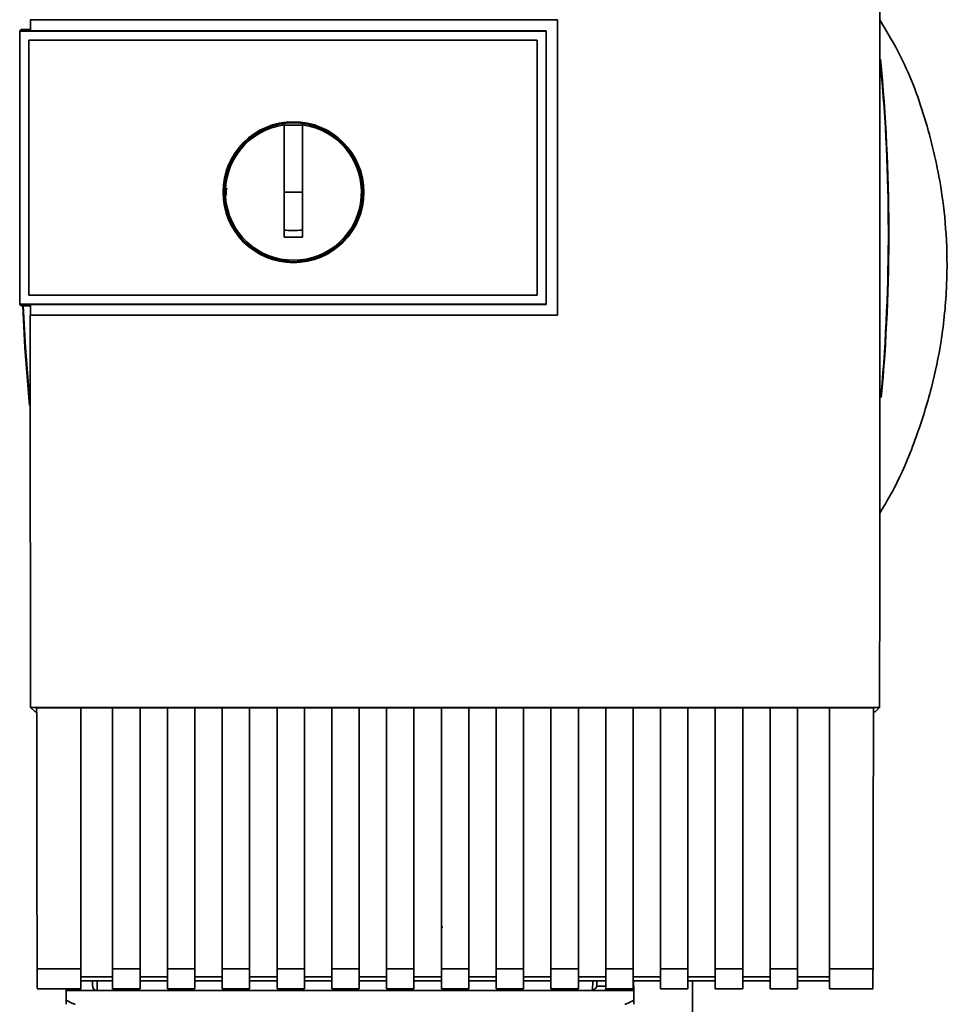
# Paper-space layout 'Blatt1' of a CAD drawing. Units: millimetres. Extents: x 0 to 6300, y 0 to 4455.
# Drawn here: x 1678 to 1779, y 2554 to 2661 of the extents above; entities that cross this region are included whole.
import ezdxf

# ---------------------------------------------------------------- set-up
doc = ezdxf.new("R2010")
doc.units = ezdxf.units.MM

psp = doc.layouts.new('Blatt1')

# ---------------------------------------------------------------- linework, layer by layer
at = {"color": 7, "linetype": 'Continuous', "lineweight": 35, "ltscale": 15}
for p, q in [((1679.01, 2661.3), (1736.74, 2661.3)), ((1679.02, 2661.29), (1679.01, 2661.3)), ((1736.73, 2661.29), (1679.02, 2661.29)), ((1736.74, 2661.3), (1736.73, 2661.29)), ((1736.73, 2628.95), (1736.73, 2661.29)), ((1678.03, 2660.24), (1677.85, 2660.06)), ((1677.86, 2660.06), (1677.85, 2660.06)), ((1677.85, 2630.15), (1677.85, 2660.06)), ((1677.86, 2660.06), (1677.86, 2630.16)), ((1677.86, 2660.06), (1735.52, 2660.06)), ((1678.03, 2660.24), (1679.02, 2660.24)), ((1735.52, 2660.1), (1679.02, 2660.1)), ((1735.52, 2660.06), (1735.52, 2660.1)), ((1735.52, 2660.06), (1735.52, 2630.16)), ((1678.85, 2659.07), (1678.85, 2659.06)), ((1678.85, 2659.07), (1734.53, 2659.07)), ((1678.85, 2631.15), (1678.85, 2659.07)), ((1678.85, 2659.06), (1734.53, 2659.06)), ((1678.85, 2631.15), (1678.85, 2659.06)), ((1734.53, 2659.07), (1734.53, 2659.06)), ((1734.53, 2659.07), (1734.53, 2631.15)), ((1734.53, 2659.06), (1734.53, 2631.15)), ((1706.83, 2642.41), (1706.83, 2649.79)), ((1706.83, 2649.76), (1708.83, 2649.76)), ((1708.83, 2642.41), (1706.83, 2642.41)), ((1678.85, 2631.15), (1678.85, 2631.15)), ((1734.53, 2631.15), (1678.85, 2631.15)), ((1734.53, 2631.15), (1678.85, 2631.15)), ((1734.53, 2631.15), (1734.53, 2631.15)), ((1677.85, 2630.15), (1677.86, 2630.16)), ((1677.85, 2630.15), (1678.03, 2629.98)), ((1735.52, 2630.16), (1677.86, 2630.16)), ((1679.02, 2629.98), (1678.03, 2629.98)), ((1679.02, 2630.12), (1735.52, 2630.12)), ((1735.52, 2630.12), (1735.52, 2630.16)), ((1679, 2628.94), (1679.02, 2628.95)), ((1736.74, 2628.94), (1679, 2628.94)), ((1679.02, 2628.95), (1736.73, 2628.95)), ((1736.73, 2628.95), (1736.74, 2628.94)), ((1679.04, 2586), (1772.02, 2586)), ((1679.53, 2585.51), (1679.04, 2586)), ((1772.02, 2586), (1771.53, 2585.51)), ((1679.53, 2585.51), (1679.71, 2585.51)), ((1679.71, 2585.98), (1684.53, 2585.98)), ((1684.53, 2557.4), (1684.53, 2585.98)), ((1684.53, 2585.97), (1688.03, 2585.97)), ((1688.03, 2585.98), (1691.03, 2585.98)), ((1688.03, 2585.98), (1688.03, 2557.4)), ((1691.03, 2557.4), (1691.03, 2585.98)), ((1691.03, 2585.97), (1694.03, 2585.97)), ((1694.03, 2585.98), (1697.03, 2585.98)), ((1694.03, 2585.98), (1694.03, 2557.4)), ((1697.03, 2557.4), (1697.03, 2585.98)), ((1697.03, 2585.97), (1700.03, 2585.97)), ((1700.03, 2585.98), (1703.03, 2585.98)), ((1700.03, 2585.98), (1700.03, 2557.4)), ((1703.03, 2557.4), (1703.03, 2585.98)), ((1703.03, 2585.97), (1706.03, 2585.97)), ((1706.03, 2585.98), (1709.03, 2585.98)), ((1706.03, 2585.98), (1706.03, 2557.4)), ((1709.03, 2557.4), (1709.03, 2585.98)), ((1709.03, 2585.97), (1712.03, 2585.97)), ((1712.03, 2585.98), (1715.03, 2585.98)), ((1712.03, 2585.98), (1712.03, 2557.4)), ((1715.03, 2557.4), (1715.03, 2585.98)), ((1715.03, 2585.97), (1718.03, 2585.97)), ((1718.03, 2585.98), (1721.03, 2585.98)), ((1718.03, 2585.98), (1718.03, 2557.4)), ((1721.03, 2557.4), (1721.03, 2585.98)), ((1721.03, 2585.97), (1724.03, 2585.97)), ((1724.03, 2585.98), (1727.03, 2585.98)), ((1724.03, 2585.98), (1724.03, 2557.4)), ((1727.03, 2557.4), (1727.03, 2585.98)), ((1727.03, 2585.97), (1730.03, 2585.97)), ((1730.03, 2585.98), (1733.03, 2585.98)), ((1730.03, 2585.98), (1730.03, 2557.4)), ((1733.03, 2557.4), (1733.03, 2585.98)), ((1733.03, 2585.97), (1736.03, 2585.97)), ((1736.03, 2585.98), (1739.03, 2585.98)), ((1736.03, 2585.98), (1736.03, 2557.4)), ((1739.03, 2557.4), (1739.03, 2585.98)), ((1739.03, 2585.97), (1742.03, 2585.97)), ((1742.03, 2585.98), (1745.03, 2585.98)), ((1742.03, 2585.98), (1742.03, 2557.4)), ((1745.03, 2557.4), (1745.03, 2585.98)), ((1745.03, 2585.97), (1748.03, 2585.97)), ((1748.03, 2585.98), (1751.03, 2585.98)), ((1748.03, 2585.98), (1748.03, 2557.4)), ((1751.03, 2557.4), (1751.03, 2585.98)), ((1751.03, 2585.97), (1754.03, 2585.97)), ((1754.03, 2585.98), (1757.03, 2585.98)), ((1754.03, 2585.98), (1754.03, 2557.4)), ((1757.03, 2557.4), (1757.03, 2585.98)), ((1757.03, 2585.97), (1760.03, 2585.97)), ((1760.03, 2585.98), (1763.03, 2585.98)), ((1760.03, 2585.98), (1760.03, 2557.4)), ((1763.03, 2557.4), (1763.03, 2585.98)), ((1763.03, 2585.97), (1766.53, 2585.97)), ((1766.53, 2585.98), (1771.34, 2585.98)), ((1766.53, 2585.98), (1766.53, 2557.4)), ((1771.34, 2585.51), (1771.53, 2585.51)), ((1724.13, 2561.89), (1724.06, 2562.21)), ((1679.76, 2557.4), (1684.53, 2557.4)), ((1684.53, 2555.19), (1684.53, 2557.4)), ((1688.03, 2557.4), (1691.03, 2557.4)), ((1688.03, 2557.4), (1688.03, 2555.19)), ((1691.03, 2557.4), (1691.03, 2555.19)), ((1694.03, 2557.4), (1697.03, 2557.4)), ((1694.03, 2555.19), (1694.03, 2557.4)), ((1697.03, 2557.4), (1697.03, 2555.19)), ((1700.03, 2557.4), (1703.03, 2557.4)), ((1700.03, 2557.4), (1700.03, 2555.19)), ((1703.03, 2557.4), (1703.03, 2555.19)), ((1706.03, 2557.4), (1709.03, 2557.4)), ((1706.03, 2557.4), (1706.03, 2555.19)), ((1709.03, 2557.4), (1709.03, 2555.19)), ((1712.03, 2557.4), (1715.03, 2557.4)), ((1712.03, 2557.4), (1712.03, 2555.19)), ((1715.03, 2557.4), (1715.03, 2555.19)), ((1718.03, 2557.4), (1721.03, 2557.4)), ((1718.03, 2557.4), (1718.03, 2555.19)), ((1721.03, 2557.4), (1721.03, 2555.19)), ((1724.03, 2557.4), (1727.03, 2557.4)), ((1724.03, 2557.4), (1724.03, 2555.19)), ((1727.03, 2557.4), (1727.03, 2555.19)), ((1730.03, 2557.4), (1733.03, 2557.4)), ((1730.03, 2557.4), (1730.03, 2555.19)), ((1733.03, 2557.4), (1733.03, 2555.19)), ((1736.03, 2557.4), (1739.03, 2557.4)), ((1736.03, 2557.4), (1736.03, 2555.19)), ((1739.03, 2557.4), (1739.03, 2555.19)), ((1742.03, 2557.4), (1745.03, 2557.4)), ((1742.03, 2557.4), (1742.03, 2555.19)), ((1745.03, 2557.4), (1745.03, 2555.19)), ((1748.03, 2557.4), (1751.03, 2557.4)), ((1748.03, 2557.4), (1748.03, 2555.19)), ((1751.03, 2557.4), (1751.03, 2555.19)), ((1754.03, 2557.4), (1757.03, 2557.4)), ((1754.03, 2557.4), (1754.03, 2555.19)), ((1757.03, 2557.4), (1757.03, 2555.19)), ((1760.03, 2557.4), (1763.03, 2557.4)), ((1760.03, 2557.4), (1760.03, 2555.19)), ((1763.03, 2557.4), (1763.03, 2555.19)), ((1766.53, 2557.4), (1771.3, 2557.4)), ((1766.53, 2557.4), (1766.53, 2555.19)), ((1688.03, 2556.52), (1684.53, 2556.52)), ((1684.53, 2556.08), (1688.03, 2556.08)), ((1685.83, 2556.08), (1685.84, 2555.5)), ((1686.33, 2556.08), (1686.35, 2555.01)), ((1694.03, 2556.52), (1691.03, 2556.52)), ((1691.03, 2556.08), (1694.03, 2556.08)), ((1700.03, 2556.52), (1697.03, 2556.52)), ((1697.03, 2556.08), (1700.03, 2556.08)), ((1706.03, 2556.52), (1703.03, 2556.52)), ((1703.03, 2556.08), (1706.03, 2556.08)), ((1712.03, 2556.52), (1709.03, 2556.52)), ((1709.03, 2556.08), (1712.03, 2556.08)), ((1718.03, 2556.52), (1715.03, 2556.52)), ((1715.03, 2556.08), (1718.03, 2556.08)), ((1724.03, 2556.52), (1721.03, 2556.52)), ((1721.03, 2556.08), (1724.03, 2556.08)), ((1730.03, 2556.52), (1727.03, 2556.52)), ((1727.03, 2556.08), (1730.03, 2556.08)), ((1736.03, 2556.52), (1733.03, 2556.52)), ((1733.03, 2556.08), (1736.03, 2556.08)), ((1742.03, 2556.52), (1739.03, 2556.52)), ((1739.03, 2556.08), (1742.03, 2556.08)), ((1740.59, 2555.04), (1740.6, 2556.08)), ((1741.06, 2555.5), (1741.07, 2556.08)), ((1748.03, 2556.52), (1745.03, 2556.52)), ((1745.03, 2556.08), (1748.03, 2556.08)), ((1745.1, 2555.01), (1745.08, 2556.08)), ((1754.03, 2556.52), (1751.03, 2556.52)), ((1751.03, 2556.08), (1754.03, 2556.08)), ((1751.53, 2541.51), (1751.53, 2556.08)), ((1760.03, 2556.52), (1757.03, 2556.52)), ((1757.03, 2556.08), (1760.03, 2556.08)), ((1766.53, 2556.52), (1763.03, 2556.52)), ((1763.03, 2556.08), (1766.53, 2556.08)), ((1679.76, 2555.19), (1684.53, 2555.19)), ((1682.93, 2553.95), (1682.95, 2555.01)), ((1682.96, 2555.19), (1682.95, 2555.01)), ((1682.95, 2555.01), (1684.53, 2555.01)), ((1684.52, 2555.19), (1684.53, 2555.01)), ((1684.53, 2555.01), (1741.95, 2555.01)), ((1688.03, 2555.19), (1691.03, 2555.19)), ((1694.03, 2555.19), (1697.03, 2555.19)), ((1700.03, 2555.19), (1703.03, 2555.19)), ((1706.03, 2555.19), (1709.03, 2555.19)), ((1712.03, 2555.19), (1715.03, 2555.19)), ((1718.03, 2555.19), (1721.03, 2555.19)), ((1724.03, 2555.19), (1727.03, 2555.19)), ((1730.03, 2555.19), (1733.03, 2555.19)), ((1736.03, 2555.19), (1739.03, 2555.19)), ((1742.03, 2555.5), (1741.06, 2555.5)), ((1741.95, 2555.01), (1742.53, 2555.19)), ((1745.1, 2555.01), (1741.95, 2555.01)), ((1742.03, 2555.19), (1745.03, 2555.19)), ((1745.1, 2555.01), (1745.12, 2553.95)), ((1748.03, 2555.19), (1751.03, 2555.19)), ((1754.03, 2555.19), (1757.03, 2555.19)), ((1760.03, 2555.19), (1763.03, 2555.19)), ((1766.53, 2555.19), (1771.3, 2555.19))]:
    psp.add_line(p, q, dxfattribs=at)
at = {"color": 7, "linetype": 'Continuous', "lineweight": 35, "ltscale": 15, "flags": 128}
for points in [[(1735.52, 2630.12), (1735.52, 2633.87), (1735.52, 2637.62), (1735.52, 2641.36), (1735.52, 2645.11), (1735.52, 2648.86), (1735.52, 2652.61), (1735.52, 2656.35), (1735.52, 2660.1)], [(1678.93, 2619.07), (1678.43, 2625.42), (1678.19, 2629.98)], [(1678.91, 2619.82), (1678.47, 2625.42), (1678.24, 2629.98)]]:
    psp.add_lwpolyline(points, dxfattribs=at)
at = {"color": 7, "linetype": 'Continuous', "lineweight": 35, "ltscale": 225}
for radius in [7.71, 7.6]:
    psp.add_circle((1707.83, 2642.41), radius, dxfattribs=at)
for centre, radius, start, end in [((1574.15, 2638.01), 198.88, 354.7846, 5.4684), ((1574.15, 2638.01), 198.83, 354.9178, 5.2521), ((1707.83, 2642.41), 7.45, 97.714, 82.286), ((1741.71, 2555.51), 0.5, 270, 321.2917)]:
    psp.add_arc(centre, radius, start, end, dxfattribs=at)
at = {"color": 7, "linetype": 'Continuous', "lineweight": 35, "ltscale": 15}
for points, knots in [([(1772.02, 2586), (1772.03, 2596.29), (1772.05, 2616.88), (1772.05, 2645.63), (1772.04, 2672.16), (1772.02, 2688.32), (1772.01, 2696.4)], [0, 0, 0, 0, 0.279902, 0.560023, 0.780098, 1, 1, 1, 1]), ([(1679.02, 2660.1), (1679.02, 2660.32), (1679.02, 2660.72), (1679.02, 2661.11), (1679.02, 2661.29)], [0, 0, 0, 0, 0.56, 1, 1, 1, 1]), ([(1736.74, 2661.3), (1736.74, 2655.26), (1736.74, 2644.48), (1736.74, 2633.69), (1736.74, 2628.94)], [0, 0, 0, 0, 0.559997, 1, 1, 1, 1]), ([(1772.03, 2607.25), (1772.59, 2608.19), (1774.17, 2610.86), (1776.05, 2615.49), (1777.75, 2620.86), (1778.9, 2626.43), (1779.46, 2632.06), (1779.39, 2637.64), (1778.74, 2643.61), (1777.22, 2650.18), (1774.95, 2656.44), (1772.83, 2659.96), (1772.04, 2661.28)], [0, 0, 0, 0, 0.057629, 0.164248, 0.263708, 0.355228, 0.465146, 0.562553, 0.649994, 0.782598, 0.918569, 1, 1, 1, 1]), ([(1708.83, 2649.79), (1708.83, 2648.78), (1708.83, 2646.74), (1708.83, 2643.67), (1708.83, 2640.59), (1708.83, 2638.53), (1708.83, 2637.51)], [0, 0, 0, 0, 0.249026, 0.498705, 0.749028, 1, 1, 1, 1]), ([(1700.51, 2642.09), (1700.48, 2642.2), (1700.41, 2642.45), (1700.49, 2642.69), (1700.53, 2642.84)], [0, 0, 0, 0, 0.424701, 1, 1, 1, 1]), ([(1706.83, 2637.51), (1706.83, 2638.42), (1706.83, 2640.05), (1706.83, 2641.69), (1706.83, 2642.41)], [0, 0, 0, 0, 0.560438, 1, 1, 1, 1]), ([(1708.83, 2638.25), (1708.45, 2638.24), (1707.79, 2638.23), (1707.12, 2638.24), (1706.83, 2638.25)], [0, 0, 0, 0, 0.559999, 1, 1, 1, 1]), ([(1708.83, 2637.51), (1708.45, 2637.5), (1707.79, 2637.49), (1707.12, 2637.5), (1706.83, 2637.51)], [0, 0, 0, 0, 0.559993, 1, 1, 1, 1]), ([(1679.02, 2628.95), (1679.02, 2629.17), (1679.02, 2629.56), (1679.02, 2629.95), (1679.02, 2630.12)], [0, 0, 0, 0, 0.56, 1, 1, 1, 1]), ([(1679, 2628.94), (1679.01, 2621.78), (1679.01, 2607.45), (1679.03, 2593.15), (1679.04, 2586)], [0, 0, 0, 0, 0.499886, 1, 1, 1, 1]), ([(1679.71, 2585.98), (1679.72, 2580.64), (1679.73, 2571.1), (1679.75, 2561.59), (1679.76, 2557.4)], [0, 0, 0, 0, 0.559834, 1, 1, 1, 1]), ([(1771.34, 2585.98), (1771.34, 2580.64), (1771.32, 2571.1), (1771.3, 2561.59), (1771.3, 2557.4)], [0, 0, 0, 0, 0.56, 1, 1, 1, 1]), ([(1679.8, 2555.24), (1679.79, 2555.24), (1679.78, 2555.26), (1679.77, 2555.81), (1679.76, 2556.58), (1679.76, 2557.14), (1679.76, 2557.4)], [0, 0, 0, 0, 0.218249, 0.531119, 0.774556, 1, 1, 1, 1]), ([(1771.3, 2557.4), (1771.29, 2557.06), (1771.29, 2556.34), (1771.28, 2555.6), (1771.26, 2555.23), (1771.26, 2555.22), (1771.25, 2555.22)], [0, 0, 0, 0, 0.289863, 0.602866, 0.846434, 1, 1, 1, 1]), ([(1686.35, 2555.01), (1686.31, 2555.01), (1686.23, 2555.01), (1686.13, 2555.05), (1686.03, 2555.1), (1685.92, 2555.2), (1685.85, 2555.36), (1685.84, 2555.46), (1685.84, 2555.5)], [0, 0, 0, 0, 0.1157888, 0.236586, 0.3661823, 0.507663, 0.800187, 1, 1, 1, 1]), ([(1741.06, 2555.5), (1741.04, 2555.45), (1741, 2555.36), (1740.9, 2555.24), (1740.77, 2555.12), (1740.65, 2555.07), (1740.59, 2555.04)], [0, 0, 0, 0, 0.245847, 0.498551, 0.73788, 1, 1, 1, 1]), ([(1683.92, 2553.51), (1683.91, 2553.51), (1683.89, 2553.51), (1683.84, 2553.53), (1683.73, 2553.57), (1683.42, 2553.71), (1683.14, 2553.85), (1682.93, 2553.95)], [0, 0, 0, 0, 0.02322, 0.058536, 0.139175, 0.36038, 1, 1, 1, 1]), ([(1682.93, 2553.51), (1682.93, 2553.52), (1682.93, 2553.53), (1682.93, 2553.65), (1682.93, 2553.8), (1682.93, 2553.9), (1682.93, 2553.95)], [0, 0, 0, 0, 0.258386, 0.54232, 0.774154, 1, 1, 1, 1]), ([(1745.12, 2553.95), (1744.87, 2553.83), (1744.57, 2553.67), (1744.25, 2553.54), (1744.17, 2553.51), (1744.14, 2553.51), (1744.13, 2553.51)], [0, 0, 0, 0, 0.759745, 0.932709, 0.973735, 1, 1, 1, 1]), ([(1745.12, 2553.95), (1745.12, 2553.89), (1745.12, 2553.75), (1745.12, 2553.61), (1745.13, 2553.52), (1745.13, 2553.51), (1745.13, 2553.51)], [0, 0, 0, 0, 0.2884368, 0.58078, 0.7988993, 1, 1, 1, 1])]:
    psp.add_open_spline(points, degree=3, knots=knots, dxfattribs=at)

doc.saveas('drawing.dxf')
